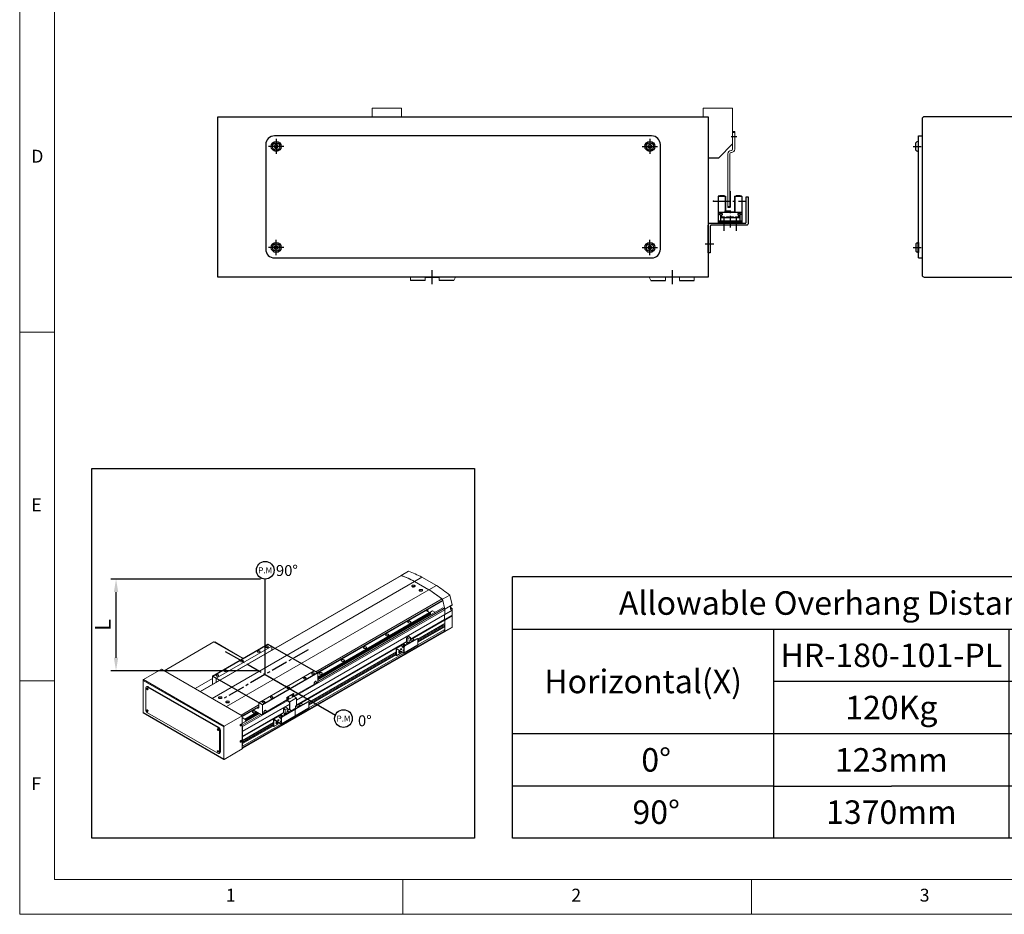
# Model space of a CAD drawing. Units: millimetres. Extents: x 10 to 4970, y 10 to 1118.
# Drawn here: x 10 to 575, y 10 to 523 of the extents above; entities that cross this region are included whole.
import ezdxf
from ezdxf.enums import TextEntityAlignment as Align

# ---------------------------------------------------------------- set-up
doc = ezdxf.new("R2010")
doc.units = ezdxf.units.MM
doc.header["$LTSCALE"] = 0.5
doc.header["$PDSIZE"] = -1
doc.linetypes.add('CENTER2', pattern=[28.575, 19.05, -3.175, 3.175, -3.175])
for name, color, linetype in [('1', 3, 'CENTER2'), ('DIMENSION', 4, 'Continuous'), ('표제란', 4, 'Continuous')]:
    doc.layers.add(name, color=color, linetype=linetype)
doc.styles.get("Standard").update_dxf_attribs({"font": 'romans.shx', "bigfont": 'whgtxt.shx'})
doc.dimstyles.new('A3', dxfattribs={"dimscale": 3, "dimtxt": 3, "dimasz": 2.5, "dimexe": 1, "dimexo": 1, "dimgap": 1, "dimtad": 1, "dimdec": 4, "dimdsep": 46, "dimtxsty": 'Standard', "dimcen": 0, "dimclrd": 4, "dimclre": 4, "dimclrt": 254, "dimazin": 2, "dimtfac": 1, "dimtdec": 4, "dimtmove": 0, "dimatfit": 3, "dimfxl": 1, "dimtolj": 1, "dimarcsym": 0})

# ---------------------------------------------------------------- blocks, each defined once
blk = doc.blocks.new('표제란2')
at = {"linetype": 'Continuous', "lineweight": 0}
for p, q in [((10, 297), (10, 20)), ((10, 20), (410, 20))]:
    blk.add_line(p, q, dxfattribs=at)
at = {"layer": '표제란', "linetype": 'Continuous', "lineweight": 0}
for p, q in [((15, 292), (15, 25)), ((10, 103.5), (15, 103.5)), ((15, 53.5), (10, 53.5)), ((15, 25), (275, 25)), ((65, 20), (65, 25)), ((115, 25), (115, 20))]:
    blk.add_line(p, q, dxfattribs=at)
at = {"layer": '표제란', "linetype": 'Continuous', "lineweight": 0, "char_height": 1.85, "attachment_point": 1}
for s, insert in [('D', (11.67, 129.67)), ('E', (11.67, 79.67)), ('F', (11.67, 39.67)), ('1', (39.58, 23.67)), ('2', (89.17, 23.67)), ('3', (139.17, 23.67))]:
    blk.add_mtext(s, dxfattribs=dict(at, insert=insert))
blk = doc.blocks.new('vxvwew12qwe')
blk.add_line((-973.53, 386.21), (-972.33, 386.21))
blk.add_lwpolyline([(-995.33, 418.21), (-995.33, 403.21, 0.414214), (-994.13, 402.01), (-974.03, 402.01, -0.414214), (-973.53, 401.51), (-973.53, 386.21), (-972.33, 386.21), (-972.33, 402.01, 0.414214), (-973.53, 403.21), (-993.63, 403.21, -0.414214), (-994.13, 403.71), (-994.13, 418.21), (-995.33, 418.21)], format="xyb")
at = {"layer": '1'}
for p, q in [((-988.33, 406.59), (-988.33, 398.72)), ((-981.33, 406.59), (-981.33, 398.72)), ((-975.62, 391.21), (-970.52, 391.21))]:
    blk.add_line(p, q, dxfattribs=at)
blk = doc.blocks.new('A$C12AD6EBF')
for p, q in [((2.7, 17.81), (2.7, 2.61)), ((3, 18.11), (7, 18.11)), ((3.65, 18.41), (3.65, 18.11)), ((3.65, 18.41), (6.05, 18.41)), ((6.05, 18.41), (6.05, 18.11)), ((6.7, 18.11), (6.7, 9.61)), ((7, 18.11), (7, 9.61)), ((12, 18.11), (16, 18.11)), ((12, 18.11), (12, 8.81)), ((12.3, 18.11), (12.3, 8.81)), ((12.95, 18.41), (12.95, 18.11)), ((12.95, 18.41), (15.35, 18.41)), ((15.35, 18.41), (15.35, 18.11)), ((16.3, 17.81), (16.3, 2.61)), ((3, 8.81), (16, 8.81)), ((3.39, 8.11), (3.39, 7.41)), ((4.99, 8.11), (3.39, 8.11)), ((3.95, 7.41), (3.39, 7.41)), ((3.95, 7.41), (3.95, 3.91)), ((3.95, 5.86), (15.05, 5.86)), ((4.45, 6.16), (6.39, 6.16)), ((4.45, 6.16), (4.45, 5.86)), ((4.6, 7.41), (4.6, 6.16)), ((4.99, 7.41), (4.6, 7.41)), ((4.99, 8.11), (4.99, 7.41)), ((6.39, 6.16), (6.39, 5.86)), ((6.5, 9.61), (9.5, 9.61)), ((6.5, 9.61), (6.5, 8.81)), ((7.53, 6.16), (8.93, 6.16)), ((7.53, 6.16), (7.53, 5.86)), ((8.93, 6.16), (8.93, 5.86)), ((9.5, 9.81), (9.5, 8.81)), ((9.5, 9.11), (12, 9.11)), ((10.07, 6.16), (11.47, 6.16)), ((10.07, 6.16), (10.07, 5.86)), ((11.47, 6.16), (11.47, 5.86)), ((12.61, 6.16), (14.01, 6.16)), ((12.61, 6.16), (12.61, 5.86)), ((14.01, 8.11), (14.01, 7.41)), ((14.01, 8.11), (15.61, 8.11)), ((14.01, 7.41), (14.4, 7.41)), ((14.01, 6.16), (14.01, 5.86)), ((14.4, 7.41), (14.4, 5.86)), ((15.05, 7.41), (15.05, 3.91)), ((15.05, 7.41), (15.61, 7.41)), ((15.61, 8.11), (15.61, 7.41)), ((2.7, 3.91), (16.3, 3.91)), ((2.7, 3.21), (16.3, 3.21)), ((2.7, 2.61), (16.3, 2.61))]:
    blk.add_line(p, q)
for centre, start, end in [((3, 17.81), 90, 180), ((16, 17.81), 0, 90), ((3, 8.51), 90, 180), ((16, 8.51), 0, 90)]:
    blk.add_arc(centre, 0.3, start, end)
blk.add_point((3, 18.11))
at = {"layer": '1'}
for p, q in [((9.5, 21), (9.5, 0)), ((0, 15.21), (19, 15.21))]:
    blk.add_line(p, q, dxfattribs=at)
blk.add_point((0, 15.21), dxfattribs=at)
blk = doc.blocks.new('SHEET')
for p, q in [((611.02, 222.54), (331.02, 222.54)), ((331.02, 202.54), (331.02, 222.54)), ((611.02, 202.54), (611.02, 222.54)), ((331.02, 202.54), (611.02, 202.54)), ((331.02, 122.54), (331.02, 202.54)), ((431.02, 122.54), (431.02, 202.54)), ((521.02, 202.54), (521.02, 122.54)), ((611.02, 202.54), (611.02, 122.54)), ((611.02, 182.54), (431.02, 182.54)), ((611.02, 162.54), (331.02, 162.54)), ((431.02, 142.54), (331.02, 142.54)), ((431.02, 142.54), (476.02, 142.54)), ((611.02, 142.54), (476.02, 142.54)), ((611.02, 122.54), (331.02, 122.54))]:
    blk.add_line(p, q)
blk = doc.blocks.new('A$C317645A1')
at = {"color": 7, "linetype": 'Continuous', "lineweight": 15}
for p, q in [((647.2, 848.8), (633, 840.6)), ((633.2, 840.2), (248.9, 618.4)), ((271.4, 605.4), (658.9, 829.1)), ((632.8, 840), (633, 840.6)), ((673.1, 837.3), (658.9, 829.1)), ((658.9, 829.1), (686.5, 813.2)), ((658.9, 829.1), (686.5, 813.2)), ((673.1, 837.3), (700.6, 821.4)), ((299, 589.5), (686.5, 813.2)), ((700.6, 821.4), (686.5, 813.2)), ((473.8, 654.2), (712.4, 791.9)), ((726.5, 803), (712.4, 794.8)), ((712.4, 794.8), (716.9, 776)), ((712.7, 793.2), (712.7, 792.4)), ((726.5, 803), (731, 784.2)), ((713, 778.7), (473.9, 640.6)), ((680.9, 773.5), (473.9, 654)), ((687.8, 769.6), (680.9, 773.5)), ((684.4, 775.7), (684.4, 771.6)), ((687.9, 769.5), (693.2, 772.6)), ((693.2, 772.6), (697.8, 769.9)), ((713, 778.7), (715.5, 777.3)), ((730.7, 773.4), (716.5, 765.2)), ((731, 784.2), (716.9, 776)), ((716.9, 776), (716.9, 765.8)), ((716.9, 774.8), (716.9, 765.8)), ((731, 774), (716.9, 765.8)), ((731, 783.8), (727.9, 782)), ((727.9, 775.5), (727.9, 782)), ((731, 777.3), (727.9, 775.5)), ((731, 777.3), (728.9, 778.5)), ((731, 774), (730.7, 773.4)), ((730.7, 773.4), (730.7, 764.4)), ((731, 784.2), (731, 783.8)), ((731, 777.3), (731, 774)), ((716.9, 765.8), (433.2, 602.1)), ((716.5, 765.2), (433.2, 601.7)), ((473.9, 646.1), (687.8, 769.6)), ((689.1, 768.8), (473.9, 644.6)), ((473.9, 644.3), (689.4, 768.7)), ((473.9, 643.5), (689.7, 768.1)), ((473.9, 642.6), (689.7, 767.2)), ((689.1, 766.4), (473.9, 642.2)), ((716.5, 756.2), (651.1, 718.5)), ((716.9, 755.2), (655, 719.5)), ((688, 764.9), (689.1, 766.4)), ((689.4, 768.7), (689.1, 768.8)), ((689.7, 768.1), (689.4, 768.7)), ((689.7, 767.2), (689.7, 768.1)), ((716.9, 765.8), (716.5, 765.2)), ((716.9, 765.8), (716.5, 765.2)), ((716.5, 765.2), (716.5, 756.2)), ((716.5, 765.2), (716.5, 756.2)), ((730.7, 764.4), (716.5, 756.2)), ((716.5, 756.2), (716.9, 755.2)), ((716.5, 756.2), (716.9, 755.2)), ((731, 763.4), (716.9, 755.2)), ((716.9, 755.2), (716.9, 733.6)), ((716.9, 755.2), (716.9, 748.5)), ((730.7, 764.4), (731, 763.4)), ((731, 763.4), (731, 741.7)), ((716.9, 734.8), (329.8, 511.3)), ((716.9, 748.5), (665.3, 718.7)), ((716.2, 748.1), (665.3, 718.7)), ((711.9, 744.6), (665.3, 717.7)), ((714.8, 744.4), (665.3, 715.8)), ((716.2, 743.6), (665.3, 714.2)), ((716.9, 742.4), (665.3, 712.6)), ((716.9, 737.3), (665.3, 707.5)), ((711.9, 745.6), (711.9, 744.6)), ((711.9, 744.6), (713.5, 743.7)), ((714.8, 744.4), (716.2, 743.6)), ((714.8, 736), (716.9, 734.8)), ((716.9, 748.5), (716.2, 748.1)), ((716.2, 743.6), (716.9, 742.4)), ((716.5, 732.7), (730.6, 740.8)), ((716.9, 742.4), (716.9, 737.3)), ((716.9, 733.6), (731, 741.7)), ((716.9, 734.8), (716.9, 733.6)), ((329.3, 509.2), (716.5, 732.7)), ((716.9, 733.6), (329.8, 510.1)), ((663.7, 719.8), (639, 705.5)), ((664.6, 719.3), (639.8, 705)), ((648.1, 723.5), (643.2, 720.7)), ((643.2, 720.7), (643.2, 713.1)), ((643.2, 720.7), (646.2, 718.9)), ((646.2, 718.9), (651.1, 721.8)), ((646.2, 718.9), (646.2, 711.6)), ((651.1, 721.8), (648.1, 723.5)), ((654.7, 719.7), (649.8, 716.9)), ((649.8, 711.7), (649.8, 716.9)), ((649.8, 716.9), (652.8, 715.1)), ((651.1, 717.7), (651.1, 721.8)), ((652.8, 715.1), (657.7, 718)), ((657.7, 718), (654.7, 719.7)), ((657.7, 718), (657.7, 716.3)), ((664.6, 719.3), (663.7, 719.8)), ((665.1, 719.4), (664.2, 719.8)), ((665.3, 718.9), (665.3, 707.5)), ((179.9, 658.3), (275, 713.2)), ((272.3, 648), (378.4, 709.2)), ((330.1, 681.3), (275, 713.2)), ((275.7, 712.8), (276.5, 713.3)), ((330.1, 681.3), (275.7, 712.8)), ((331, 681.8), (276.5, 713.3)), ((279.4, 643.9), (385.5, 705.1)), ((378.4, 709.2), (385.5, 705.1)), ((385.5, 705.1), (385.5, 697.2)), ((643.2, 713.9), (433.2, 592.7)), ((637.8, 709.6), (436.5, 593.4)), ((623.6, 688.3), (623.6, 700.4)), ((637.8, 709), (623.8, 700.9)), ((624.4, 700.9), (637.9, 693.1)), ((624.4, 699.5), (624.4, 687.8)), ((638.3, 691.9), (624.8, 699.7)), ((634.3, 704.8), (638.7, 707.3)), ((636.1, 703.8), (634.3, 704.8)), ((634.3, 704.8), (634.3, 704.5)), ((634.3, 704.5), (636.1, 703.5)), ((635.4, 704), (635.4, 703.7)), ((635.4, 703.7), (638.3, 702.1)), ((638.7, 705.3), (636.1, 703.8)), ((636.1, 703.5), (638.4, 704.9)), ((636.1, 703.5), (636.1, 703.8)), ((636.9, 703.4), (636.4, 703.7)), ((638.3, 704.2), (636.8, 703.3)), ((637.9, 702.7), (636.8, 703.3)), ((636.8, 703.3), (636.8, 703.1)), ((636.8, 703.1), (637.9, 702.5)), ((643.2, 713.1), (637.8, 710)), ((637.8, 710), (637.8, 706.8)), ((642.3, 707.4), (637.8, 710)), ((637.9, 702.7), (638.3, 702.9)), ((637.9, 702.5), (638.3, 702.7)), ((637.9, 702.5), (637.9, 702.7)), ((638.3, 702.6), (638.2, 702.7)), ((639.1, 703.8), (638.3, 704.3)), ((638.3, 693.3), (638.3, 704.3)), ((638.7, 707.3), (640.4, 706.3)), ((638.9, 691.8), (665, 706.9)), ((639, 705.5), (639.8, 705)), ((665.3, 707.5), (639.1, 692.4)), ((639.1, 703.8), (639.1, 692.4)), ((643.2, 713.1), (647.6, 710.5)), ((645.6, 711.5), (643.4, 710.2)), ((643.4, 710.2), (645.2, 709.1)), ((643.5, 710.2), (645.6, 711.4)), ((643.5, 710.1), (643.5, 710.2)), ((645.3, 709.1), (643.5, 710.2)), ((647.5, 710.4), (645.6, 711.5)), ((645.6, 711.5), (645.6, 711.4)), ((645.6, 711.4), (647.4, 710.4)), ((646.2, 711.6), (649.8, 713.6)), ((646.2, 711.6), (647.8, 710.6)), ((652.8, 713.5), (652.8, 715.1)), ((623.6, 694.6), (456.7, 598.3)), ((623.6, 694.6), (456.7, 598.3)), ((623.6, 693.6), (456.7, 597.2)), ((638.3, 691.9), (456.7, 587)), ((623.6, 691.7), (456.7, 595.4)), ((623.6, 690.1), (456.7, 593.8)), ((623.6, 688.5), (456.7, 592.1)), ((623.6, 688.3), (624.4, 687.8)), ((623.8, 687.8), (624.6, 687.3)), ((635.6, 693.4), (625.1, 687.4)), ((630.2, 694), (628.5, 693)), ((630.8, 695.9), (628.8, 694.8)), ((630.1, 696.2), (630.5, 696.3)), ((140.4, 641.2), (174.9, 661.1)), ((329.1, 572.2), (174.9, 661.1)), ((140.4, 641.2), (294.5, 552.2)), ((239.2, 624), (272.3, 643.1)), ((272.3, 648), (272.3, 631.9)), ((279.4, 643.9), (272.3, 648)), ((279.4, 636), (279.4, 643.9)), ((360.7, 597), (466.8, 658.2)), ((367.8, 592.9), (473.9, 654.1)), ((466.8, 658.2), (473.9, 654.1)), ((473.9, 654.1), (473.9, 636.6)), ((293.7, 550.8), (139.5, 639.7)), ((139.5, 639.7), (139.5, 578)), ((144.5, 624.8), (144.5, 584)), ((146.9, 627.9), (145.5, 627.1)), ((148, 626.8), (149.4, 627.7)), ((282.4, 549.3), (148, 626.8)), ((283.8, 550.1), (149.4, 627.7)), ((428, 610.1), (471.7, 635.3)), ((428, 610.1), (467.3, 632.8)), ((470.5, 634.6), (473.9, 636.6)), ((473.9, 636.6), (471.7, 635.3)), ((271.4, 605.4), (299, 589.5)), ((427.2, 614.5), (414.5, 607.2)), ((414.5, 601.3), (414.5, 607.2)), ((414.5, 607.2), (415.3, 606.7)), ((428, 614), (415.3, 606.7)), ((428, 609.1), (415.3, 601.8)), ((415.3, 606.7), (415.3, 601.8)), ((417.7, 606.6), (417.6, 606.9)), ((417.7, 606.6), (417.7, 606.9)), ((433.2, 606.2), (420.5, 598.8)), ((426.1, 611.5), (426.1, 611.7)), ((426.2, 611.5), (426.2, 611.8)), ((427.2, 614.5), (428, 614)), ((428, 614), (428, 609.1)), ((428, 609.1), (433.2, 606.2)), ((433.2, 606.2), (433.2, 591.9)), ((329.1, 570.6), (360.7, 588.9)), ((419.6, 593.8), (329.4, 541.7)), ((419.6, 594.2), (329.8, 542.3)), ((358.6, 586.8), (357.8, 587.2)), ((360.7, 597), (360.7, 588)), ((367.8, 592.9), (360.7, 597)), ((365.7, 574.1), (414.5, 602.3)), ((367.8, 575.3), (367.8, 592.9)), ((374.3, 579.1), (414.5, 602.3)), ((429, 584.3), (404.2, 570)), ((413.3, 588), (408.4, 585.1)), ((408.4, 585.1), (408.4, 577.6)), ((408.4, 585.1), (411.5, 583.4)), ((411.5, 583.4), (416.4, 586.2)), ((416.4, 586.2), (413.3, 588)), ((419.6, 598.3), (414.5, 601.3)), ((419.9, 584.2), (415, 581.4)), ((415.3, 601.8), (420.5, 598.8)), ((416.4, 582.1), (416.4, 586.2)), ((419.6, 584.8), (416.4, 583)), ((419.6, 584), (419.6, 598.3)), ((423, 582.4), (419.9, 584.2)), ((420.5, 598.8), (420.5, 583.9)), ((431.2, 586.6), (423, 581.9)), ((428.4, 585), (429.7, 584.2)), ((429.8, 583.8), (429, 584.3)), ((430.3, 583.8), (429.5, 584.3)), ((430.3, 571.4), (456.4, 586.5)), ((455.1, 599.4), (430.4, 585.1)), ((430.4, 585.1), (431.2, 584.6)), ((456.7, 587), (430.5, 571.9)), ((456, 598.9), (431.2, 584.6)), ((436.1, 593.6), (431.2, 590.7)), ((431.2, 590.7), (434.3, 589)), ((431.2, 585.6), (431.2, 590.7)), ((434.3, 589), (439.2, 591.8)), ((434.3, 587.3), (434.3, 589)), ((439.2, 591.8), (436.1, 593.6)), ((441.4, 595.6), (437, 593.1)), ((439.2, 591.3), (440.9, 592.3)), ((439.2, 591.8), (439.2, 590.2)), ((439.2, 590.4), (439.4, 590.3)), ((440.9, 592.3), (441.9, 591.7)), ((442, 595.5), (445.2, 593.7)), ((456, 598.9), (455.1, 599.4)), ((456.5, 598.9), (455.6, 599.4)), ((456.7, 598.5), (456.7, 587)), ((139.5, 578), (293.7, 489)), ((139.8, 577.5), (293.9, 488.5)), ((148, 577.9), (282.4, 500.3)), ((294.5, 552.2), (329.1, 572.2)), ((362.1, 576.1), (328, 556.4)), ((350.6, 582.8), (329.1, 570.4)), ((329.1, 557.2), (329.1, 572.2)), ((334.2, 565.5), (329.1, 568.5)), ((408.4, 578.4), (329.4, 532.8)), ((403.1, 574.1), (329.8, 531.7)), ((334.2, 565.5), (357.4, 578.9)), ((358.7, 578.1), (335.5, 564.7)), ((358.7, 575.7), (335.5, 562.3)), ((335.8, 564.6), (359, 578)), ((336.1, 564), (359.3, 577.4)), ((336.1, 563.1), (359.3, 576.4)), ((350.4, 582.9), (365.7, 574.1)), ((352.8, 581.5), (355.2, 580.1)), ((358, 573.7), (357.6, 574)), ((357.7, 574.2), (358.7, 575.7)), ((359.3, 577.4), (359.3, 576.4)), ((360.7, 577), (360.7, 575.3)), ((361.8, 575.9), (361.8, 576.4)), ((365.7, 574.1), (367.8, 575.3)), ((367.8, 575.3), (371.2, 577.3)), ((403.1, 573.5), (389, 565.4)), ((389.6, 565.3), (403.2, 557.5)), ((399.6, 569.3), (404, 571.8)), ((401.3, 568.2), (399.6, 569.3)), ((399.6, 569.3), (399.6, 569)), ((399.6, 569), (401.3, 568)), ((400.6, 568.4), (400.6, 568.2)), ((400.6, 568.2), (403.5, 566.6)), ((403.9, 569.7), (401.3, 568.2)), ((401.3, 568), (403.7, 569.3)), ((401.3, 568), (401.3, 568.2)), ((402.2, 567.9), (401.7, 568.2)), ((403.5, 568.7), (402.1, 567.8)), ((403.1, 567.2), (402.1, 567.8)), ((402.1, 567.8), (402.1, 567.6)), ((402.1, 567.6), (403.1, 567)), ((408.4, 577.6), (403.1, 574.5)), ((403.1, 574.5), (403.1, 571.3)), ((407.5, 571.9), (403.1, 574.5)), ((403.1, 567.2), (403.5, 567.4)), ((403.1, 567), (403.5, 567.2)), ((403.1, 567), (403.1, 567.2)), ((404.4, 568.3), (403.5, 568.8)), ((403.5, 557.7), (403.5, 568.8)), ((403.5, 567.1), (403.5, 567.2)), ((404, 571.8), (405.7, 570.8)), ((404.1, 556.3), (430.3, 571.4)), ((404.2, 570), (405.1, 569.5)), ((430.5, 571.9), (404.4, 556.8)), ((404.4, 568.3), (404.4, 556.8)), ((429.8, 583.8), (405.1, 569.5)), ((408.4, 577.6), (412.9, 575)), ((410.9, 575.9), (408.6, 574.6)), ((408.6, 574.6), (410.4, 573.6)), ((408.7, 574.6), (410.9, 575.9)), ((408.7, 574.6), (408.7, 574.6)), ((410.5, 573.6), (408.7, 574.6)), ((412.7, 574.9), (410.9, 575.9)), ((410.9, 575.9), (412.6, 574.8)), ((410.9, 575.9), (410.9, 575.9)), ((411.5, 583.4), (411.5, 576)), ((411.5, 576), (415, 578.1)), ((411.5, 576), (413.1, 575.1)), ((415, 576.2), (415, 581.4)), ((415, 581.4), (418, 579.6)), ((418, 579.6), (423, 582.4)), ((418, 578), (418, 579.6)), ((423, 582.4), (423, 580.8)), ((426.6, 582.9), (425.6, 583.4)), ((430.5, 583.4), (430.5, 571.9)), ((282.4, 549.3), (283.8, 550.1)), ((293.7, 489), (293.7, 550.8)), ((325.4, 553.3), (325.1, 553.2)), ((328.2, 554.9), (325.4, 553.3)), ((326.2, 552.8), (325.4, 553.3)), ((326.2, 555.6), (329.1, 557.2)), ((326.2, 555.4), (326.2, 555.6)), ((329.1, 554.4), (326.2, 552.8)), ((328, 556.6), (328, 554.8)), ((329.1, 554.4), (328.2, 554.9)), ((388.8, 558.1), (328.9, 523.5)), ((388.8, 559.1), (329.1, 524.6)), ((329.1, 558.3), (329.5, 558)), ((388.8, 556.2), (329.1, 521.7)), ((388.8, 554.6), (329.1, 520.1)), ((329.1, 526.2), (329.1, 554.4)), ((329.5, 558), (329.8, 558.2)), ((329.8, 558.2), (329.5, 558)), ((388.8, 559.1), (329.8, 525)), ((329.8, 558.2), (330.4, 557.8)), ((403.5, 556.3), (329.8, 513.8)), ((388.8, 553), (329.8, 518.9)), ((329.8, 542.3), (329.8, 551.3)), ((334.5, 560.8), (335.5, 562.3)), ((335.8, 564.6), (335.5, 564.7)), ((336.1, 564), (335.8, 564.6)), ((336.1, 563.1), (336.1, 564)), ((388.8, 552.8), (388.8, 564.8)), ((388.8, 552.8), (389.6, 552.3)), ((389, 552.3), (389.9, 551.8)), ((389.6, 563.9), (389.6, 552.3)), ((403.5, 556.3), (390, 564.1)), ((400.8, 557.9), (390.4, 551.9)), ((395.5, 558.4), (393.8, 557.5)), ((396, 560.4), (394.1, 559.3)), ((395.3, 560.6), (395.8, 560.8)), ((285.9, 543.2), (287.3, 544)), ((285.9, 502.3), (285.9, 543.2)), ((287.3, 503.2), (287.3, 544)), ((329.4, 541.7), (329.8, 542.3)), ((329.4, 532.8), (329.4, 541.7)), ((329.8, 531.7), (329.4, 532.8)), ((329.8, 525), (329.8, 531.7)), ((325.4, 522.3), (325.1, 522.1)), ((328.2, 523.9), (325.4, 522.3)), ((326.2, 521.8), (325.4, 522.3)), ((326.2, 524.5), (329.1, 526.2)), ((326.2, 524.4), (326.2, 524.5)), ((329.1, 523.4), (326.2, 521.8)), ((328, 525.6), (328, 523.8)), ((328, 525.2), (329.1, 524.6)), ((328, 525.2), (328, 525.2)), ((328.7, 524.8), (328, 524.4)), ((329.1, 523.4), (328.2, 523.9)), ((329.1, 524.6), (329.8, 525)), ((329.1, 508.5), (329.1, 523.4)), ((329.8, 518.9), (329.1, 520.1)), ((329.1, 514.2), (329.8, 513.8)), ((329.8, 511.3), (329.1, 511.7)), ((329.8, 513.8), (329.8, 518.9)), ((329.8, 510.1), (329.8, 511.3)), ((284.9, 500), (286.3, 500.9)), ((285.9, 502.3), (287.3, 503.2)), ((294.5, 488.5), (329.1, 508.5))]:
    blk.add_line(p, q, dxfattribs=at)
at = {"color": 8, "linetype": 'Continuous', "lineweight": 15}
for p, q in [((249.3, 618.2), (633.9, 840.2)), ((470.2, 656.2), (711.5, 795.5)), ((472.8, 654.7), (712.7, 793.2)), ((473.5, 654.3), (712.7, 792.4)), ((716.9, 774.8), (429, 608.6)), ((715.5, 777.3), (473.9, 637.8)), ((728.9, 778.5), (727.9, 777.9)), ((473.9, 641.3), (688, 764.9)), ((637.8, 708.6), (624.4, 700.9)), ((624.8, 699.7), (624.4, 699.5)), ((638.3, 693.3), (637.9, 693.1)), ((326.8, 573.4), (360.7, 593)), ((329.1, 571.7), (360.7, 590)), ((329.1, 570.9), (360.7, 589.2)), ((415.4, 600.8), (329.8, 551.3)), ((358.6, 586.8), (360.7, 588)), ((442, 595.5), (437.3, 592.9)), ((364.6, 574.7), (329.1, 554.2)), ((334.5, 560.8), (357.7, 574.2)), ((403.1, 573.1), (389.6, 565.3)), ((390, 564.1), (389.6, 563.9)), ((403.5, 557.7), (403.2, 557.5))]:
    blk.add_line(p, q, dxfattribs=at)
at = {"color": 7, "linetype": 'Continuous', "lineweight": 15, "flags": 128}
for points in [[(659.1, 821.5), (658.2, 821.8), (657.2, 822), (656.1, 822), (655.1, 821.8), (654.3, 821.4), (653.7, 820.8), (653.5, 820.2), (653.7, 819.6), (654.1, 819), (654.9, 818.6), (655.9, 818.3), (656.9, 818.2), (658, 818.4), (658.9, 818.7), (659.6, 819.2), (660, 819.7), (660, 820.4), (659.7, 821), (659.1, 821.5)], [(659.1, 821.4), (658.2, 821.8), (657.2, 822), (656.1, 822), (655.1, 821.7), (654.3, 821.3), (653.8, 820.8), (653.5, 820.2), (653.7, 819.6), (654.1, 819), (654.5, 818.8)], [(659.1, 818.8), (659.6, 819.2), (660, 819.7), (660, 820.3), (659.7, 820.9), (659.1, 821.4)], [(673.3, 813.3), (672.4, 813.7), (671.3, 813.8), (670.3, 813.8), (669.3, 813.6), (668.4, 813.2), (667.9, 812.7), (667.7, 812), (667.8, 811.4), (668.3, 810.9), (669, 810.4), (670, 810.2), (671.1, 810.1), (672.1, 810.2), (673.1, 810.5), (673.7, 811), (674.1, 811.6), (674.2, 812.2), (673.9, 812.8), (673.3, 813.3)], [(673.2, 813.3), (672.4, 813.6), (671.3, 813.8), (670.3, 813.8), (669.3, 813.6), (668.5, 813.2), (667.9, 812.6), (667.7, 812), (667.8, 811.4), (668.3, 810.9), (668.6, 810.6)], [(673.2, 810.6), (673.7, 811), (674.1, 811.6), (674.2, 812.2), (673.9, 812.8), (673.2, 813.3)], [(728.9, 778.5), (728, 779.2), (727.9, 779.3)], [(651.1, 749.9), (650.3, 749.6), (649.3, 749.4), (648.2, 749.5), (647.3, 749.7), (646.6, 750.2), (646.1, 750.7), (646, 751.3), (646.3, 751.9), (646.9, 752.4), (647.7, 752.7), (648.8, 752.9), (649.8, 752.8), (650.7, 752.6), (651.5, 752.1), (651.9, 751.6), (652, 751), (651.7, 750.4), (651.1, 749.9)], [(608.7, 725.4), (607.9, 725.1), (606.9, 724.9), (605.8, 725), (604.9, 725.2), (604.1, 725.7), (603.7, 726.2), (603.6, 726.8), (603.9, 727.4), (604.5, 727.9), (605.3, 728.2), (606.3, 728.4), (607.4, 728.3), (608.3, 728.1), (609, 727.6), (609.5, 727.1), (609.6, 726.5), (609.3, 725.9), (608.7, 725.4)], [(378.1, 704.9), (377.2, 705.3), (376.3, 705.4), (375.3, 705.3), (374.5, 704.9), (374, 704.5), (373.8, 703.9), (374, 703.4), (374.5, 702.9), (375.3, 702.6), (376.3, 702.5), (377.2, 702.6), (378.1, 702.9), (378.6, 703.4), (378.8, 703.9), (378.6, 704.5), (378.1, 704.9)], [(566.3, 700.9), (565.4, 700.6), (564.4, 700.4), (563.4, 700.5), (562.4, 700.7), (561.7, 701.2), (561.3, 701.7), (561.2, 702.3), (561.4, 702.9), (562, 703.4), (562.9, 703.7), (563.9, 703.9), (564.9, 703.8), (565.9, 703.6), (566.6, 703.2), (567.1, 702.6), (567.2, 702), (566.9, 701.4), (566.3, 700.9)], [(634, 699), (634.3, 699.2), (634.4, 699.5), (634.3, 699.8), (634, 700), (633.6, 700.2), (633.1, 700.2), (632.6, 700.2), (632.2, 700), (632, 699.8), (631.9, 699.5), (632, 699.2), (632.2, 699), (632.6, 698.8), (633.1, 698.8), (633.6, 698.8), (634, 699)], [(638.3, 697.4), (638.1, 697.4), (637.6, 697.3), (637.2, 697.2), (636.9, 696.9), (636.8, 696.6), (636.9, 696.4), (637.2, 696.1), (637.6, 696), (638.1, 695.9), (638.3, 695.9)], [(362.5, 696), (361.7, 696.3), (360.7, 696.4), (359.8, 696.3), (359, 696), (358.4, 695.5), (358.2, 694.9), (358.4, 694.4), (359, 693.9), (359.8, 693.6), (360.7, 693.5), (361.7, 693.6), (362.5, 693.9), (363, 694.4), (363.2, 694.9), (363, 695.5), (362.5, 696)], [(523.9, 676.4), (523, 676.1), (522, 675.9), (521, 676), (520, 676.2), (519.3, 676.7), (518.8, 677.2), (518.7, 677.8), (519, 678.4), (519.6, 678.9), (520.5, 679.2), (521.5, 679.4), (522.5, 679.3), (523.5, 679.1), (524.2, 678.7), (524.6, 678.1), (524.7, 677.5), (524.5, 676.9), (523.9, 676.4)], [(631.6, 695.7), (631.7, 695.2), (631.5, 694.5), (631.2, 693.7), (630.7, 693), (630.1, 692.5), (629.5, 692.3), (628.9, 692.4), (628.6, 692.8), (628.5, 693.4), (628.6, 694.2), (628.9, 695), (629.5, 695.7), (630.1, 696.2), (630.1, 696.2)], [(630.7, 696.2), (630.8, 695.7), (630.7, 695), (630.3, 694.2), (629.8, 693.5), (629.2, 693), (628.6, 692.8), (628.6, 692.8)], [(298.9, 659.2), (298, 659.5), (297.1, 659.6), (296.1, 659.5), (295.3, 659.2), (294.8, 658.8), (294.6, 658.2), (294.8, 657.6), (295.3, 657.2), (296.1, 656.9), (297.1, 656.8), (298, 656.9), (298.9, 657.2), (299.4, 657.6), (299.6, 658.2), (299.4, 658.8), (298.9, 659.2)], [(330.7, 677.6), (329.9, 677.9), (328.9, 678), (328, 677.9), (327.1, 677.6), (326.6, 677.1), (326.4, 676.6), (326.6, 676), (327.1, 675.5), (328, 675.2), (328.9, 675.1), (329.9, 675.2), (330.7, 675.5), (331.2, 676), (331.4, 676.6), (331.2, 677.1), (330.7, 677.6)], [(283.3, 650.2), (282.5, 650.6), (281.5, 650.7), (280.6, 650.6), (279.8, 650.2), (279.2, 649.8), (279, 649.2), (279.2, 648.7), (279.8, 648.2), (280.6, 647.9), (281.5, 647.8), (282.5, 647.9), (283.3, 648.2), (283.8, 648.7), (284, 649.2), (283.8, 649.8), (283.3, 650.2)], [(450.9, 644.9), (450.1, 645.2), (449.1, 645.4), (448.2, 645.2), (447.3, 644.9), (446.8, 644.5), (446.6, 643.9), (446.8, 643.4), (447.3, 642.9), (448.2, 642.6), (449.1, 642.5), (450.1, 642.6), (450.9, 642.9), (451.4, 643.4), (451.6, 643.9), (451.4, 644.5), (450.9, 644.9)], [(466.4, 653.9), (465.6, 654.2), (464.7, 654.3), (463.7, 654.2), (462.9, 653.9), (462.4, 653.4), (462.2, 652.9), (462.4, 652.3), (462.9, 651.9), (463.7, 651.6), (464.7, 651.4), (465.6, 651.6), (466.4, 651.9), (467, 652.3), (467.2, 652.9), (467, 653.4), (466.4, 653.9)], [(481.4, 651.9), (480.6, 651.6), (479.6, 651.4), (478.5, 651.5), (477.6, 651.8), (476.9, 652.2), (476.4, 652.7), (476.3, 653.3), (476.6, 653.9), (477.2, 654.4), (478, 654.7), (479, 654.9), (480.1, 654.8), (481, 654.6), (481.8, 654.2), (482.2, 653.6), (482.3, 653), (482, 652.4), (481.4, 651.9)], [(148.9, 622.7), (148.8, 623.3), (148.5, 623.9), (148.1, 624.4), (147.7, 624.8), (147.2, 624.9), (146.8, 624.9), (146.6, 624.6), (146.5, 624.1), (146.6, 623.5), (146.8, 622.9), (147.2, 622.4), (147.7, 622), (148.1, 621.8), (148.5, 621.9), (148.8, 622.2), (148.9, 622.7)], [(419.1, 626.6), (418.3, 626.9), (417.3, 627), (416.3, 626.9), (415.5, 626.6), (415, 626.1), (414.8, 625.5), (415, 625), (415.5, 624.5), (416.3, 624.2), (417.3, 624.1), (418.3, 624.2), (419.1, 624.5), (419.6, 625), (419.8, 625.5), (419.6, 626.1), (419.1, 626.6)], [(470.5, 634.6), (470.9, 635.6), (471, 636.5), (470.9, 637.3), (470.6, 637.8), (470, 638.1), (469.3, 638), (468.5, 637.5), (467.8, 636.8), (467.3, 635.9), (466.9, 635), (466.8, 634.1), (466.9, 633.3), (467.3, 632.8)], [(289.3, 608), (288.4, 608.3), (287.4, 608.5), (286.3, 608.5), (285.3, 608.3), (284.5, 607.9), (283.9, 607.3), (283.7, 606.7), (283.8, 606.1), (284.3, 605.5), (285.1, 605.1), (286, 604.8), (287.1, 604.8), (288.2, 604.9), (289.1, 605.2), (289.8, 605.7), (290.2, 606.3), (290.2, 606.9), (289.9, 607.5), (289.3, 608)], [(289.3, 607.9), (288.4, 608.3), (287.4, 608.5), (286.3, 608.5), (285.3, 608.2), (284.5, 607.8), (283.9, 607.3), (283.7, 606.7), (283.9, 606.1), (284.3, 605.5), (284.7, 605.3)], [(289.3, 605.3), (289.8, 605.7), (290.2, 606.2), (290.2, 606.9), (289.9, 607.4), (289.3, 607.9)], [(387.2, 608.2), (386.4, 608.5), (385.5, 608.6), (384.5, 608.5), (383.7, 608.2), (383.2, 607.7), (383, 607.2), (383.2, 606.6), (383.7, 606.2), (384.5, 605.8), (385.5, 605.7), (386.4, 605.8), (387.2, 606.2), (387.8, 606.6), (388, 607.2), (387.8, 607.7), (387.2, 608.2)], [(418.6, 606.1), (418.5, 606.6), (418.2, 606.8), (417.9, 606.9), (417.4, 606.8), (417, 606.4), (416.6, 605.9), (416.4, 605.4), (416.3, 604.8), (416.4, 604.4), (416.6, 604.1), (417, 604), (417.4, 604.2), (417.9, 604.5), (418.2, 605), (418.5, 605.6), (418.6, 606.1)], [(427.1, 611), (427, 611.5), (426.7, 611.7), (426.4, 611.8), (425.9, 611.7), (425.5, 611.3), (425.1, 610.8), (424.9, 610.3), (424.8, 609.7), (424.9, 609.3), (425.1, 609), (425.5, 608.9), (425.9, 609), (426.4, 609.4), (426.7, 609.9), (427, 610.5), (427.1, 611)], [(303.4, 599.8), (302.6, 600.2), (301.5, 600.4), (300.4, 600.3), (299.4, 600.1), (298.6, 599.7), (298.1, 599.2), (297.8, 598.6), (298, 597.9), (298.5, 597.4), (299.2, 596.9), (300.2, 596.7), (301.3, 596.6), (302.3, 596.7), (303.2, 597), (303.9, 597.5), (304.3, 598.1), (304.4, 598.7), (304.1, 599.3), (303.4, 599.8)], [(303.4, 599.8), (302.5, 600.1), (301.5, 600.3), (300.5, 600.3), (299.5, 600.1), (298.6, 599.7), (298.1, 599.1), (297.9, 598.5), (298, 597.9), (298.5, 597.4), (298.8, 597.1)], [(303.4, 597.1), (303.9, 597.5), (304.3, 598.1), (304.3, 598.7), (304, 599.3), (303.4, 599.8)], [(371.7, 599.2), (370.9, 599.5), (369.9, 599.6), (369, 599.5), (368.2, 599.2), (367.6, 598.7), (367.4, 598.2), (367.6, 597.6), (368.2, 597.2), (369, 596.9), (369.9, 596.8), (370.9, 596.9), (371.7, 597.2), (372.2, 597.6), (372.4, 598.2), (372.2, 598.7), (371.7, 599.2)], [(148.9, 581), (148.8, 581.6), (148.5, 582.2), (148.1, 582.8), (147.7, 583.1), (147.2, 583.3), (146.8, 583.2), (146.6, 582.9), (146.5, 582.4), (146.6, 581.8), (146.8, 581.2), (147.2, 580.7), (147.7, 580.3), (148.1, 580.2), (148.5, 580.3), (148.8, 580.6), (148.9, 581)], [(349.7, 581), (349.1, 580.5), (348.8, 579.9), (348.8, 579.3), (349.2, 578.7), (349.9, 578.3), (350.8, 577.9), (351.9, 577.8), (353, 577.9), (353.9, 578.2), (354.7, 578.6), (355.2, 579.2), (355.3, 579.8), (355.2, 580.1)], [(349.9, 580.7), (349.3, 580.2), (349, 579.6), (349.1, 579), (349.6, 578.5), (349.8, 578.3)], [(354.2, 578.3), (354.7, 578.7), (355, 579.3), (354.9, 579.9), (354.5, 580.5), (353.8, 580.9), (352.8, 581.1), (351.8, 581.2), (350.8, 581), (349.9, 580.7)], [(374.3, 579.1), (374.7, 580.1), (374.9, 581), (374.8, 581.8), (374.4, 582.3), (373.8, 582.6), (373.1, 582.4), (372.4, 582), (371.7, 581.3), (371.1, 580.4), (370.7, 579.5), (370.6, 578.5), (370.8, 577.8), (371.2, 577.3)], [(283.9, 544.7), (283.8, 545.3), (283.6, 545.9), (283.2, 546.4), (282.7, 546.8), (282.3, 547), (281.9, 546.9), (281.6, 546.6), (281.5, 546.1), (281.6, 545.5), (281.9, 544.9), (282.3, 544.4), (282.7, 544), (283.2, 543.9), (283.6, 543.9), (283.8, 544.2), (283.9, 544.7)], [(326.2, 552.8), (325.8, 552.6), (325.4, 552.7), (325.1, 553), (325, 553.5), (325.1, 554.1), (325.4, 554.7), (325.8, 555.2), (326.2, 555.6)], [(335.5, 562.3), (335.5, 562.5), (335.6, 562.6), (335.6, 562.7), (335.7, 562.9), (335.8, 562.9), (335.9, 563), (336, 563), (336.1, 563.1)], [(396.8, 560.2), (396.9, 559.7), (396.8, 558.9), (396.4, 558.1), (395.9, 557.4), (395.3, 557), (394.7, 556.7), (394.2, 556.8), (393.8, 557.2), (393.7, 557.9), (393.8, 558.6), (394.2, 559.4), (394.7, 560.1), (395.3, 560.6), (395.3, 560.6)], [(396, 560.7), (396, 560.2), (395.9, 559.4), (395.6, 558.6), (395.1, 557.9), (394.5, 557.4), (393.8, 557.2), (393.8, 557.2)], [(399.2, 563.5), (399.5, 563.7), (399.6, 564), (399.5, 564.3), (399.2, 564.5), (398.8, 564.6), (398.3, 564.7), (397.9, 564.6), (397.5, 564.5), (397.2, 564.3), (397.1, 564), (397.2, 563.7), (397.5, 563.5), (397.9, 563.3), (398.3, 563.3), (398.8, 563.3), (399.2, 563.5)], [(403.5, 561.8), (403.3, 561.8), (402.8, 561.8), (402.4, 561.6), (402.1, 561.4), (402, 561.1), (402.1, 560.8), (402.4, 560.6), (402.8, 560.5), (403.3, 560.4), (403.5, 560.4)], [(326.2, 521.8), (325.8, 521.6), (325.4, 521.7), (325.1, 522), (325, 522.5), (325.1, 523), (325.4, 523.6), (325.8, 524.2), (326.2, 524.5)], [(283.9, 503.1), (283.8, 503.7), (283.6, 504.3), (283.2, 504.8), (282.7, 505.2), (282.3, 505.3), (281.9, 505.2), (281.6, 504.9), (281.5, 504.5), (281.6, 503.9), (281.9, 503.3), (282.3, 502.8), (282.7, 502.4), (283.2, 502.2), (283.6, 502.3), (283.8, 502.6), (283.9, 503.1)]]:
    blk.add_lwpolyline(points, dxfattribs=at)
at = {"color": 7, "linetype": 'Continuous', "lineweight": 15}
for centre, radius, start, end in [((532.5, 555.8), 314.6, 63.4658, 68.6289), ((518.4, 547.7), 314.6, 63.4658, 68.6289), ((633.6, 839.5), 0.876, 64.3192, 117.0219), ((518.3, 547.1), 315.2, 63.4969, 68.4683), ((656.8, 814.9), 4.73, 58.4242, 121.576), ((656.8, 816.2), 2.53, 61.5967, 118.5051), ((670.9, 806.7), 4.73, 58.4242, 121.576), ((670.9, 808), 2.53, 61.5993, 118.5024), ((443.3, 443.7), 442.4, 52.6813, 56.6467), ((443, 443), 443, 52.5579, 56.6669), ((457.2, 451.2), 443, 52.5579, 56.6669), ((709.5, 793), 3.13, 2.8937, 51.8723), ((712.2, 792.3), 0.492, 304.9688, 6.3436), ((680.8, 774.1), 0.645, 254.9866, 287.6122), ((713.8, 774.7), 3.07, 2.6055, 57.3945), ((689, 770.1), 1.3, 205.0265, 274.9789), ((688.6, 764.6), 0.675, 154.5394, 208.6725), ((690, 766.5), 0.944, 154.0131, 183.1339), ((730.1, 741.6), 0.957, 303.9968, 7.3153), ((664, 719.4), 0.503, 65.6942, 125.6167), ((664.8, 719), 0.437, 350.7837, 129.2041), ((715.9, 733.5), 0.984, 304.9571, 6.355), ((715.9, 733.5), 0.957, 303.9901, 7.322), ((624.1, 700.4), 0.524, 50.7969, 189.214), ((624.6, 699.5), 0.218, 50.7975, 189.2129), ((633.1, 697.5), 1.81, 59.5441, 120.4559), ((639.8, 704.2), 1.54, 122.6062, 177.3933), ((640.7, 703.7), 1.54, 122.6062, 177.3933), ((664.7, 707.4), 0.582, 304.4327, 6.8795), ((624, 688.2), 0.485, 173.1229, 235.5661), ((624.8, 687.7), 0.437, 170.7882, 309.2027), ((638, 694.6), 1.81, 82.585, 119.5713), ((638.1, 693.2), 0.218, 230.7979, 9.2129), ((638.6, 692.3), 0.524, 230.797, 9.2139), ((141.4, 639.7), 1.84, 122.6056, 177.3943), ((146.7, 625.2), 2.18, 50.7968, 189.2139), ((148, 625.6), 2.51, 54.3824, 114.3071), ((150.6, 625.1), 2.73, 189.7957, 230.1988), ((287, 601.4), 4.73, 58.4242, 121.5758), ((287, 602.7), 2.53, 61.5965, 118.5052), ((415.4, 606.6), 2.3, 293.4638, 359.0259), ((415.5, 606.6), 2.14, 292.324, 359.1685), ((423.9, 611.5), 2.3, 293.4636, 359.0262), ((424, 611.5), 2.14, 292.3237, 359.1688), ((301.1, 593.2), 4.73, 58.4242, 121.5758), ((301.1, 594.5), 2.53, 61.5992, 118.5026), ((359.4, 587.8), 1.31, 230.7878, 9.1575), ((429.3, 583.9), 0.503, 65.6929, 125.6175), ((431.2, 583.8), 1.55, 122.6943, 165.3653), ((432.1, 583.3), 1.54, 122.6057, 177.3943), ((441.6, 595), 0.604, 54.3824, 114.3073), ((455.4, 599), 0.503, 65.6907, 125.6191), ((456.3, 598.5), 0.437, 350.7856, 129.2036), ((456.1, 587), 0.582, 304.4327, 6.8795), ((140.1, 578), 0.598, 174.0629, 234.6249), ((152.2, 584.3), 7.68, 182.6055, 237.3945), ((150.6, 583.4), 2.73, 189.7958, 230.1987), ((335.4, 566), 1.3, 205.0265, 274.9789), ((352, 576.5), 5.1, 81.2521, 117.06), ((358, 574), 0.418, 147.3193, 180.4693), ((359.7, 575.7), 0.944, 154.0084, 183.136), ((389.3, 564.9), 0.524, 50.7969, 189.214), ((405, 568.7), 1.54, 122.6057, 177.3943), ((405.9, 568.2), 1.54, 122.6057, 177.3943), ((424.5, 579.8), 2.47, 73.0198, 129.3789), ((430.1, 583.4), 0.437, 350.7855, 129.2037), ((429.9, 571.9), 0.582, 304.4327, 6.8795), ((278.2, 542.8), 7.68, 2.6055, 57.3945), ((285.7, 547.1), 2.73, 189.7961, 230.1985), ((279.7, 543.6), 7.68, 2.6055, 57.3945), ((295.5, 550.7), 1.84, 122.6056, 177.3943), ((324, 555.5), 2.2, 296.9522, 358.6203), ((326.7, 551.2), 3.08, 2.6725, 39.7391), ((335.1, 560.5), 0.675, 154.5394, 208.6725), ((389.3, 552.7), 0.511, 174.8662, 233.8214), ((389.9, 564), 0.218, 50.7975, 189.2129), ((390.1, 552.2), 0.437, 170.7862, 309.2032), ((398.3, 561.9), 1.81, 59.5445, 120.4555), ((403.3, 559.1), 1.81, 82.5845, 119.5712), ((403.3, 557.7), 0.218, 230.7979, 9.2129), ((403.8, 556.8), 0.524, 230.797, 9.2139), ((324, 524.4), 2.2, 296.9523, 358.6202), ((328.9, 509.9), 0.877, 280.3834, 9.4148), ((283.8, 502), 2.18, 230.7967, 9.214), ((285.7, 505.5), 2.73, 189.7962, 230.1984), ((284.9, 502.9), 2.47, 305.0555, 6.2567), ((294.2, 488.9), 0.524, 170.7863, 309.2031)]:
    blk.add_arc(centre, radius, start, end, dxfattribs=at)
for centre in [(470.3, 634.5), (374.2, 579)]:
    blk.add_ellipse(centre, major_axis=(3, 1.73), ratio=0.00007, start_param=3.085882, end_param=4.768019, dxfattribs=at)
blk = doc.blocks.new('*D208')
at = {"color": 4, "lineweight": -2, "transparency": 16777216}
for p, q in [((92.12, 151.09), (6.19, 151.09)), ((9.19, 105.92), (9.19, 143.59)), ((91.4, 98.42), (6.19, 98.42))]:
    blk.add_line(p, q, dxfattribs=at)
at = {"color": 4, "transparency": 16777216}
for points in [[(7.94, 143.59), (10.44, 143.59), (9.19, 151.09)], [(7.94, 105.92), (10.44, 105.92), (9.19, 98.42)]]:
    blk.add_solid(points, dxfattribs=at)
at = {"layer": 'Defpoints', "color": 0, "transparency": 16777216}
for p in [(9.19, 151.09), (95.12, 151.09), (94.4, 98.42)]:
    blk.add_point(p, dxfattribs=at)
at = {"color": 254, "transparency": 16777216, "insert": (1.69, 124.75), "char_height": 9, "attachment_point": 5, "rotation": 90}
blk.add_mtext('\\A1;L', dxfattribs=at)
blk = doc.blocks.new('A$C4F831594')
at = {"color": 1}
for q in [(111.93072, 250.03065), (152.2311, 172.05202)]:
    blk.add_line((111.93072, 195.31693), q, dxfattribs=at)
blk.add_lwpolyline([(113.52171, 212.76765), (142.15954, 196.23539), (110.33973, 177.86621), (81.7019, 194.39847), (113.52171, 212.76765)], dxfattribs=at)
for centre in [(111.93072, 255.10065), (156.87272, 170.01235)]:
    blk.add_circle(centre, 5.07)
at = {"layer": '1'}
for p, q in [((136.50111, 209.50111), (87.36033, 181.13274)), ((88.95132, 208.58266), (134.91012, 182.0512))]:
    blk.add_line(p, q, dxfattribs=at)
at = {"layer": 'DIMENSION'}
blk.add_lwpolyline([(12.33369, 313.40875), (232.03369, 313.40875), (232.03369, 101.30875), (12.33369, 101.30875)], close=True, dxfattribs=at)
at = {"xscale": 0.3, "yscale": 0.3, "zscale": 0.3}
blk.add_blockref('A$C317645A1', (0, 0), dxfattribs=at)
for p in [(111.93072, 255.10065), (156.87272, 170.01235)]:
    blk.add_text('P.M', height=3.38).set_placement(p, align=Align.MIDDLE_CENTER)
for s, p in [('90%%D', (118.08105, 251.82364)), ('0%%D', (165.17995, 165.62493))]:
    blk.add_text(s, height=6.25).set_placement(p)
dim = blk.add_linear_dim(base=(26.30442, 250.06458), p1=(111.51604, 197.39081), p2=(112.24327, 250.06458), angle=90, text='L', dimstyle='A3')
dim.commit()
dim.dimension.update_dxf_attribs({"geometry": '*D208', "text_midpoint": (18.80442, 223.7277), "insert": (17.1193, 98.9747)})

msp = doc.modelspace()

# ---------------------------------------------------------------- linework, layer by layer
at = {"lineweight": 15}
for p, q in [((229.2588, 472.61497), (212.2588, 472.61497)), ((212.2588, 472.61497), (212.2588, 467.61496)), ((229.2588, 467.61496), (229.2588, 472.61497)), ((419.2588, 472.61497), (402.2588, 472.61497)), ((402.2588, 472.61497), (402.2588, 467.61496)), ((419.2588, 452.11497), (419.2588, 472.61497)), ((411.25879, 444.11496), (419.2588, 452.11497)), ((405.2588, 390.86496), (405.2588, 381.61496)), ((234.2588, 375.61496), (228.2588, 375.61496)), ((234.2588, 373.61496), (234.2588, 375.61496)), ((242.7588, 375.61496), (242.7588, 373.61496)), ((250.7588, 373.61496), (250.7588, 375.61496)), ((260.2588, 375.61496), (259.2588, 373.61496)), ((371.2588, 375.61496), (260.2588, 375.61496)), ((372.2588, 373.61496), (371.2588, 375.61496)), ((380.7588, 375.61496), (380.7588, 373.61496)), ((388.7588, 373.61496), (388.7588, 375.61496)), ((403.2588, 375.61496), (397.2588, 375.61496)), ((397.2588, 375.61496), (397.2588, 373.61496)), ((405.2588, 378.61496), (405.2588, 377.61496))]:
    msp.add_line(p, q, dxfattribs=at)
for p, q in [((123.7588, 467.61496), (405.2588, 467.61496)), ((123.7588, 375.61496), (123.7588, 467.61496)), ((405.2588, 467.61496), (405.2588, 375.61496)), ((528.05371, 466.41529), (528.05371, 376.81527)), ((588.05371, 467.61529), (529.25371, 467.61529)), ((524.40371, 448.50521), (524.40371, 452.72535)), ((526.05371, 453.46528), (525.70371, 453.46528)), ((525.70371, 453.46528), (525.70371, 447.76528)), ((526.05371, 456.61528), (528.05371, 456.61528)), ((526.05371, 386.61528), (526.05371, 456.61528)), ((526.05371, 447.76528), (526.05371, 453.46528)), ((156.6814, 451.61496), (156.10408, 450.61496)), ((156.10408, 450.61496), (156.6814, 449.61496)), ((157.8362, 451.61496), (156.6814, 451.61496)), ((156.6814, 449.61496), (157.8362, 449.61496)), ((158.41352, 450.61496), (157.8362, 451.61496)), ((157.8362, 449.61496), (158.41352, 450.61496)), ((370.60408, 450.61496), (371.1814, 451.61496)), ((371.1814, 449.61496), (370.60408, 450.61496)), ((371.1814, 451.61496), (372.3362, 451.61496)), ((372.3362, 449.61496), (371.1814, 449.61496)), ((372.3362, 451.61496), (372.91352, 450.61496)), ((372.91352, 450.61496), (372.3362, 449.61496)), ((525.70371, 447.76528), (526.05371, 447.76528)), ((405.2588, 444.11496), (411.25879, 444.11496)), ((156.10408, 392.61496), (156.6814, 393.61496)), ((156.6814, 391.61496), (156.10408, 392.61496)), ((156.6814, 393.61496), (157.8362, 393.61496)), ((157.8362, 391.61496), (156.6814, 391.61496)), ((157.8362, 393.61496), (158.41352, 392.61496)), ((158.41352, 392.61496), (157.8362, 391.61496)), ((371.1814, 393.61496), (370.60408, 392.61496)), ((370.60408, 392.61496), (371.1814, 391.61496)), ((372.3362, 393.61496), (371.1814, 393.61496)), ((371.1814, 391.61496), (372.3362, 391.61496)), ((372.91352, 392.61496), (372.3362, 393.61496)), ((372.3362, 391.61496), (372.91352, 392.61496)), ((524.40371, 394.72535), (524.40371, 390.50521)), ((525.70371, 389.76528), (525.70371, 395.46528)), ((525.70371, 395.46528), (526.05371, 395.46528)), ((526.05371, 395.46528), (526.05371, 389.76528)), ((526.05371, 389.76528), (525.70371, 389.76528)), ((526.05371, 386.61528), (528.05371, 386.61528)), ((405.2588, 375.61496), (123.7588, 375.61496)), ((242.7588, 373.61496), (234.2588, 373.61496)), ((242.7588, 375.61496), (250.7588, 375.61496)), ((259.2588, 373.61496), (250.7588, 373.61496)), ((372.2588, 373.61496), (380.7588, 373.61496)), ((388.7588, 373.61496), (397.2588, 373.61496)), ((529.25371, 375.61527), (588.05371, 375.61527))]:
    msp.add_line(p, q)
at = {"color": 7, "linetype": 'Continuous', "lineweight": 15}
for p, q in [((419.2588, 459.11498), (419.2588, 449.05158)), ((419.2588, 459.11498), (420.4588, 459.11498)), ((419.2588, 458.61498), (420.4588, 458.61498)), ((420.4588, 459.11498), (420.4588, 449.05158)), ((418.5222, 448.31498), (418.3954, 448.31498)), ((418.5222, 447.11498), (418.3954, 447.11498)), ((416.4588, 415.61498), (416.4588, 446.37838)), ((417.6588, 415.61498), (417.6588, 446.37838)), ((417.6588, 416.11498), (416.4588, 416.11498)), ((417.6588, 415.61498), (416.4588, 415.61498))]:
    msp.add_line(p, q, dxfattribs=at)
msp.add_lwpolyline([(372.7588, 456.61496), (156.2588, 456.61496, 0.414213562), (151.2588, 451.61496), (151.2588, 391.61496, 0.414213562), (156.2588, 386.61496), (372.7588, 386.61496, 0.414213562), (377.7588, 391.61496), (377.7588, 451.61496, 0.414213562)], format="xyb", close=True)
for centre, radius in [((157.2588, 450.61496), 2.85), ((157.2588, 450.61496), 2.11007), ((371.7588, 450.61496), 2.85), ((371.7588, 450.61496), 2.11007), ((157.2588, 392.61496), 2.85), ((157.2588, 392.61496), 2.11007), ((371.7588, 392.61496), 2.85), ((371.7588, 392.61496), 2.11007)]:
    msp.add_circle(centre, radius)
for centre, radius, start, end in [((529.25371, 466.41529), 1.2, 90, 180), ((526.46528, 450.61528), 2.95, 104.9610178, 134.3339922), ((526.46528, 450.61528), 2.95, 225.6660078, 255.0389822), ((526.46528, 392.61528), 2.95, 104.9610178, 134.3339922), ((526.46528, 392.61528), 2.95, 225.6660078, 255.0389822), ((529.25371, 376.81527), 1.2, 180, 270)]:
    msp.add_arc(centre, radius, start, end)
for centre, radius, start, end in [((418.3954, 446.37838), 1.9366, 90, 180), ((418.3954, 446.37838), 0.7366, 90, 180), ((418.5222, 449.05158), 0.7366, 270, 0), ((418.5222, 449.05158), 1.9366, 270, 0)]:
    msp.add_arc(centre, radius, start, end, dxfattribs=at)
at = {"layer": '1'}
for p, q in [((157.2588, 454.96496), (157.2588, 446.26496)), ((371.7588, 454.96496), (371.7588, 446.26496)), ((421.65139, 456.11498), (418.45139, 456.11498)), ((161.6088, 450.61496), (152.9088, 450.61496)), ((367.4088, 450.61496), (376.1088, 450.61496)), ((522.90371, 450.61528), (527.55371, 450.61528)), ((157.2588, 388.26496), (157.2588, 396.96496)), ((371.7588, 388.26496), (371.7588, 396.96496)), ((161.6088, 392.61496), (152.9088, 392.61496)), ((367.4088, 392.61496), (376.1088, 392.61496)), ((522.90371, 392.61528), (527.55371, 392.61528)), ((246.7588, 371.61496), (246.7588, 379.61496)), ((384.7588, 371.61496), (384.7588, 379.61496))]:
    msp.add_line(p, q, dxfattribs=at)

# ---------------------------------------------------------------- block references
for name, p, xscale, yscale, zscale in [('표제란2', (-30, -70), 4, 4, 4), ('SHEET', (-203.65552, -130.20155), 1.5, 1.5, 1.5)]:
    msp.add_blockref(name, p, dxfattribs=dict(xscale=xscale, yscale=yscale, zscale=zscale))
for name, p in [('A$C12AD6EBF', (408.25879, 404.00944)), ('A$C4F831594', (39.00353, -47.70057))]:
    msp.add_blockref(name, p)
at = {"xscale": -1}
msp.add_blockref('vxvwew12qwe', (-567.07481, 3.40157), dxfattribs=at)

# ---------------------------------------------------------------- texts
at = {"char_height": 13.5, "attachment_point": 5}
for s, insert in [('{\\fGulimChe|b0|i0|c129|p49;Allowable Overhang Distance(mm)}', (502.87083, 188.60818)), ('{\\fGulimChe|b0|i0|c129|p49;HR-180-101-PL}', (510.37083, 158.60818)), ('{\\fGulimChe|b0|i0|c129|p49;Horizontal(X)}', (367.87083, 143.60818)), ('{\\fGulimChe|b0|i0|c129|p49;120Kg}', (510.37083, 128.60818)), ('{\\fGulimChe|b0|i0|c129|p49;0%%D}', (375.37083, 98.60818)), ('{\\fGulimChe|b0|i0|c129|p49;123mm}', (510.37083, 98.60818)), ('{\\fGulimChe|b0|i0|c129|p49;90%%D}', (375.37083, 68.60818)), ('{\\fGulimChe|b0|i0|c129|p49;1370mm}', (510.37083, 68.60818))]:
    msp.add_mtext(s, dxfattribs=dict(at, insert=insert))

doc.saveas('drawing.dxf')
